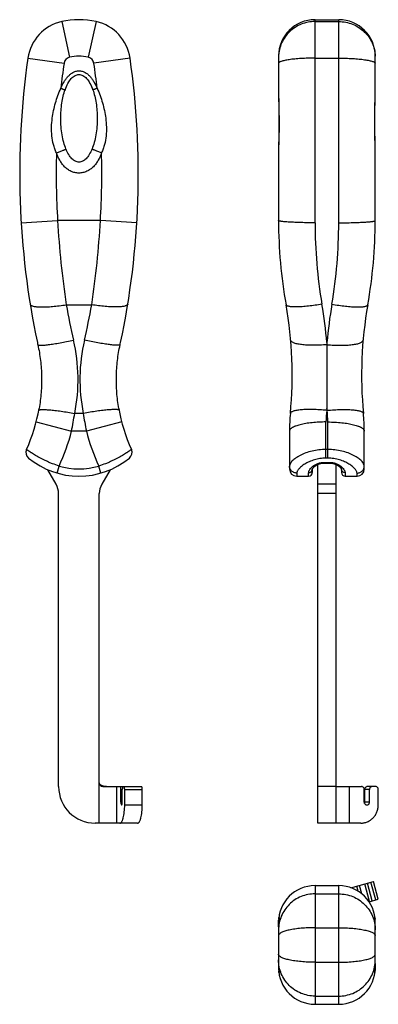
# Model space of a CAD drawing. Units: millimetres. Extents: x 118 to 216, y -36 to 234.
import ezdxf

# ---------------------------------------------------------------- set-up
doc = ezdxf.new("R2010")
doc.units = ezdxf.units.MM
doc.header["$LTSCALE"] = 16.335
doc.layers.get('0').update_dxf_attribs({"linetype": 'CONTINUOUS'})
doc.layers.add('AXES', color=7, linetype='CONTINUOUS')

msp = doc.modelspace()

# ---------------------------------------------------------------- linework, layer by layer
at = {"color": 9, "linetype": 'Continuous'}
for p, q in [((129.36, 233.54), (131.54, 223.78)), ((138.82, 233.54), (136.65, 223.78)), ((198.78, 178.46), (198.78, 234.07)), ((198.78, 233.54), (205.28, 233.54)), ((205.28, 178.46), (205.28, 234.07)), ((215.28, 224.07), (215.28, 224.05)), ((120.09, 223.53), (129.99, 222.12)), ((148.09, 223.53), (138.19, 222.12)), ((198.78, 223.53), (205.28, 223.53)), ((188.91, 207.09), (188.91, 207.05)), ((215.15, 207.05), (215.15, 207.09)), ((118.25, 178.46), (128.23, 179.07)), ((139.95, 179.07), (128.23, 179.07)), ((149.94, 178.46), (139.95, 179.07)), ((130.6, 156), (137.59, 156)), ((202.03, 145.64), (202.03, 145.06)), ((135.27, 126.26), (132.92, 126.26)), ((122.38, 123.91), (132.06, 121.4)), ((136.12, 121.4), (132.06, 121.4)), ((145.81, 123.91), (136.12, 121.4)), ((201.78, 114.02), (201.78, 123.91)), ((202.28, 114.02), (202.28, 123.91)), ((202.28, 116.39), (201.78, 116.39)), ((202.28, 114.02), (201.78, 114.02)), ((128.08, 109.91), (128.63, 111.83)), ((140.1, 109.91), (139.55, 111.83)), ((201.03, 112.81), (203.03, 112.81)), ((201.03, 112.81), (201.03, 112.63)), ((203.03, 112.81), (203.03, 112.63)), ((193.78, 109.91), (193.78, 109.07)), ((197.03, 109.07), (197.03, 110.03)), ((207.03, 110.03), (207.03, 109.07)), ((210.28, 109.07), (210.28, 109.91)), ((204.53, 106.84), (199.53, 106.84)), ((204.53, 104.34), (199.53, 104.34)), ((139.67, 14.07), (139.67, 25.07)), ((144.5, 14.07), (144.5, 24.07)), ((145.58, 23.32), (145.97, 23.32)), ((146.62, 23.32), (151.45, 23.32)), ((204.53, 24.07), (199.53, 24.07)), ((208.24, 14.07), (208.24, 24.07)), ((213.71, 23.32), (212.41, 23.32)), ((145.58, 19.82), (145.97, 19.82)), ((146.62, 19.07), (151.45, 19.07)), ((213.71, 19.82), (212.41, 19.82)), ((214.43, -7.22), (213.14, -2.39)), ((215.4, -6.96), (214.1, -2.13)), ((198.78, -3.04), (198.78, -35.54)), ((198.78, -5.29), (205.28, -5.29)), ((205.28, -35.54), (205.28, -3.04)), ((210.62, -4.59), (210.24, -3.17)), ((198.78, -14.56), (205.28, -14.56)), ((198.78, -24.02), (205.28, -24.02)), ((215.17, -26.38), (215.18, -26.28)), ((215.26, -25.03), (215.27, -25.02)), ((215.27, -24.75), (215.28, -24.72)), ((215.28, -24.49), (215.28, -24.48)), ((198.78, -33.29), (205.28, -33.29))]:
    msp.add_line(p, q, dxfattribs=at)
at = {"color": 7, "linetype": 'Continuous'}
for p, q in [((188.78, 224.07), (188.78, 214.78)), ((215.28, 214.78), (215.28, 224.07)), ((215.26, 212.89), (215.28, 214.17)), ((215.28, 214.17), (215.28, 214.78)), ((188.8, 212.88), (188.85, 210.07)), ((215.21, 210.09), (215.26, 212.89)), ((215.17, 206.41), (215.18, 207.77)), ((215.18, 207.31), (215.19, 208.56)), ((215.19, 208.56), (215.21, 210.09)), ((188.87, 202.93), (188.85, 201.63)), ((188.81, 199.77), (188.79, 198.61)), ((188.85, 201.63), (188.81, 199.77)), ((188.79, 198.32), (188.78, 198.05)), ((188.78, 197.62), (188.78, 179.07)), ((215.28, 179.07), (215.28, 198.05)), ((202.03, 145.06), (202.03, 127.63)), ((191.78, 121.4), (191.78, 111.07)), ((212.28, 111.07), (212.28, 121.4)), ((127.84, 106.84), (125.55, 110.82)), ((142.64, 110.82), (140.34, 106.84)), ((198.03, 110.99), (198.03, 110.07)), ((198.08, 111.08), (198.11, 111.13)), ((198.11, 111.12), (198.14, 111.17)), ((198.13, 111.17), (198.17, 111.22)), ((198.17, 111.22), (198.2, 111.27)), ((198.2, 111.26), (198.24, 111.32)), ((198.24, 111.31), (198.28, 111.37)), ((198.28, 111.36), (198.33, 111.42)), ((198.32, 111.42), (198.37, 111.47)), ((198.37, 111.47), (198.42, 111.52)), ((198.42, 111.52), (198.47, 111.57)), ((198.47, 111.57), (198.53, 111.62)), ((198.52, 111.62), (198.58, 111.68)), ((198.58, 111.67), (198.64, 111.73)), ((198.64, 111.73), (198.7, 111.78)), ((198.7, 111.78), (198.77, 111.83)), ((198.76, 111.83), (198.83, 111.88)), ((198.83, 111.88), (198.9, 111.93)), ((198.9, 111.93), (198.98, 111.98)), ((198.97, 111.98), (199.05, 112.03)), ((199.05, 112.03), (199.13, 112.08)), ((199.12, 112.08), (199.21, 112.13)), ((199.2, 112.13), (199.29, 112.18)), ((199.29, 112.17), (199.38, 112.22)), ((199.37, 112.22), (199.46, 112.27)), ((199.53, 14.07), (199.53, 112.3)), ((201.01, 112.63), (203.03, 112.63)), ((204.53, 14.07), (204.53, 112.3)), ((206.03, 111), (206.03, 110.99)), ((206.03, 110.97), (206.03, 110.07)), ((128.51, 24.07), (128.51, 104.34)), ((139.67, 25.07), (139.67, 104.34)), ((140.67, 24.07), (151.25, 24.07)), ((145.58, 19.82), (145.58, 23.32)), ((145.97, 19.82), (145.97, 23.32)), ((146.62, 19.07), (146.62, 23.32)), ((151.45, 19.07), (151.45, 23.32)), ((204.63, 24.07), (211.53, 24.07)), ((212.26, 19.82), (212.26, 23.32)), ((212.41, 19.82), (212.41, 23.32)), ((215.4, 24.07), (213.14, 24.07)), ((213.71, 19.82), (213.71, 23.32)), ((216.12, 19.07), (216.12, 23.32)), ((150.15, 14.07), (138.51, 14.07)), ((211.29, 14.07), (199.53, 14.07)), ((208.59, -3.61), (214.83, -1.94)), ((213.71, -7.41), (212.41, -2.59)), ((216.12, -6.77), (214.83, -1.94)), ((211.58, -5.28), (210.96, -2.97)), ((213.57, -7.45), (216.12, -6.77)), ((188.78, -14.29), (188.78, -13.04)), ((188.85, -12.63), (188.83, -12.9)), ((188.88, -12.26), (188.85, -12.63)), ((188.89, -12.21), (188.88, -12.26)), ((188.89, -12.16), (188.89, -12.16)), ((188.89, -12.16), (188.89, -12.16)), ((188.89, -12.16), (188.89, -12.16)), ((188.89, -12.16), (188.89, -12.17)), ((188.89, -12.18), (188.89, -12.21)), ((215.17, -12.17), (215.17, -12.16)), ((215.17, -12.18), (215.17, -12.17)), ((215.28, -14.22), (215.28, -13.04)), ((188.78, -14.33), (188.78, -25.54)), ((215.28, -24.26), (215.28, -14.33)), ((188.89, -26.41), (188.89, -26.42)), ((188.89, -26.42), (188.89, -26.42)), ((215.17, -26.4), (215.18, -26.37)), ((215.17, -26.42), (215.17, -26.41)), ((215.17, -26.41), (215.17, -26.41)), ((215.17, -26.43), (215.17, -26.42)), ((215.17, -26.43), (215.17, -26.43)), ((215.18, -26.32), (215.21, -25.95)), ((215.18, -26.37), (215.18, -26.32)), ((215.21, -25.95), (215.23, -25.68)), ((215.28, -24.37), (215.28, -25.54))]:
    msp.add_line(p, q, dxfattribs=at)
for points in [[(188.78, 214.78), (188.79, 214.16), (188.8, 212.88)], [(188.85, 210.07), (188.87, 208.55), (188.88, 207.77)], [(188.88, 207.77), (188.89, 206.42), (188.89, 205.7), (188.89, 204.99), (188.88, 204.29), (188.88, 203.61), (188.87, 202.93)], [(215.22, 201.62), (215.19, 202.93), (215.19, 203.6), (215.18, 204.28), (215.18, 204.98), (215.17, 205.69), (215.17, 206.41)], [(215.28, 198.05), (215.27, 198.61), (215.26, 199.18), (215.22, 201.62)], [(188.79, 198.61), (188.78, 198.06), (188.78, 197.62)], [(198.03, 110.96), (198.03, 110.96), (198.03, 110.97), (198.04, 110.99), (198.05, 111.01), (198.06, 111.04), (198.08, 111.08)], [(199.46, 112.26), (199.55, 112.31), (199.64, 112.35), (199.74, 112.39), (199.84, 112.42), (199.94, 112.46), (200.04, 112.49), (200.15, 112.52), (200.25, 112.54), (200.36, 112.57), (200.47, 112.59), (200.58, 112.6), (200.69, 112.62), (200.79, 112.63), (200.9, 112.63), (201.01, 112.63)], [(203.03, 112.63), (203.05, 112.63), (203.15, 112.63), (203.26, 112.63), (203.37, 112.62), (203.48, 112.61), (203.59, 112.59), (203.7, 112.57), (203.8, 112.55), (203.91, 112.52), (204.02, 112.49), (204.12, 112.46), (204.22, 112.42), (204.32, 112.39), (204.41, 112.35), (204.51, 112.31), (204.6, 112.27), (204.69, 112.22), (204.77, 112.18), (204.85, 112.13), (204.93, 112.08), (205.01, 112.03), (205.09, 111.98), (205.16, 111.93), (205.23, 111.88), (205.29, 111.83), (205.36, 111.78), (205.42, 111.73), (205.48, 111.68), (205.54, 111.62), (205.59, 111.57), (205.64, 111.52), (205.69, 111.47), (205.74, 111.42), (205.78, 111.37), (205.82, 111.32), (205.86, 111.27), (205.9, 111.22), (205.93, 111.17), (205.96, 111.13), (205.98, 111.08), (206, 111.05), (206.01, 111.01), (206.02, 111)], [(206.02, 111), (206.02, 110.99), (206.03, 110.97), (206.03, 110.96), (206.03, 110.96), (206.03, 110.97), (206.03, 110.99)], [(188.83, -12.9), (188.82, -13.06), (188.81, -13.23), (188.8, -13.42), (188.79, -13.63), (188.79, -13.85), (188.78, -14.1), (188.78, -14.33)], [(188.89, -12.17), (188.89, -12.18), (188.89, -12.18)], [(215.17, -12.16), (215.17, -12.16), (215.17, -12.16)], [(215.21, -12.63), (215.18, -12.26), (215.18, -12.21), (215.17, -12.18)], [(215.28, -14.33), (215.28, -14.1), (215.28, -13.86), (215.27, -13.63), (215.26, -13.43), (215.25, -13.24), (215.24, -13.06), (215.23, -12.91), (215.21, -12.63)], [(188.78, -24.26), (188.78, -24.48), (188.79, -24.73), (188.79, -24.95), (188.8, -25.16), (188.81, -25.35), (188.82, -25.52), (188.83, -25.68), (188.84, -25.82), (188.88, -26.32)], [(215.23, -25.68), (215.24, -25.52), (215.25, -25.35), (215.26, -25.16), (215.27, -24.96), (215.28, -24.73), (215.28, -24.49), (215.28, -24.26)], [(188.88, -26.32), (188.89, -26.37), (188.89, -26.41)], [(188.89, -26.42), (188.89, -26.43), (188.89, -26.43)], [(215.17, -26.43), (215.17, -26.43), (215.17, -26.43)]]:
    msp.add_lwpolyline(points, dxfattribs=at)
for centre, radius, start, end in [((131.97, 221.83), 12, 102.5645, 171.8567), ((134.09, 212.32), 21.75, 77.4355, 102.5645), ((136.21, 221.83), 12, 8.1433, 77.4355), ((198.78, 224.07), 10, 90, 180), ((205.28, 224.07), 10, 0, 90), ((340.99, 191.92), 223.15, 171.8567, 191.9713), ((-72.8, 191.92), 223.15, 348.0287, 8.1433), ((144.64, 209.75), 15.23, 160.3989, 161.0054), ((123.92, 209.89), 14.83, 19.6053, 20.272), ((319.75, 179.07), 130.97, 180, 190.1457), ((84.31, 179.07), 130.97, 349.8543, 0), ((83.68, 136.82), 108.85, 354.4301, 10.1456), ((320.38, 136.82), 108.85, 169.8544, 185.5699), ((312.23, 185.83), 193.75, 191.9717, 192.1459), ((-44.05, 185.83), 193.75, 347.8541, 348.0283), ((77.88, 135.41), 45.96, 335.5532, 350.2512), ((190.3, 135.41), 45.96, 189.7488, 204.4468), ((241.78, 121.4), 50, 174.4301, 180), ((162.28, 121.4), 50, 360, 5.5699), ((121.54, 115.57), 2, 155.5532, 230.5474), ((146.64, 115.57), 2, 309.4526, 24.4468), ((134.09, 130.82), 21.75, 230.5474, 309.4526), ((193.78, 111.07), 2, 180, 270), ((210.28, 111.07), 2, 270, 360), ((197.03, 110.07), 1, 270, 360), ((207.03, 110.07), 1, 180, 270), ((123.51, 104.34), 5, 0, 30), ((144.67, 104.34), 5, 150, 180), ((140.67, 25.07), 1, 180.0387, 269.9897), ((138.51, 24.07), 10, 180, 270), ((211.64, 19.81), 0.769, 334.1585, 351.0673), ((211.63, 19.82), 0.779, 351.051, 355.4825), ((211.64, 19.82), 0.775, 355.4794, 359.9946), ((198.78, -13.04), 10, 90, 180), ((205.28, -13.04), 10, 360, 90), ((197.73, -13.12), 8.95, 179.2796, 180.0005), ((194.95, -12.92), 6.16, 172.4676, 174.153), ((208.85, -12.95), 6.42, 5.8541, 6.5353), ((208.03, -13.03), 7.24, 3.8068, 5.8458), ((206.89, -13.11), 8.39, 0.3096, 3.8247), ((206.31, -13.12), 8.97, 359.9993, 0.3615), ((197.76, -25.47), 8.97, 179.9998, 180.3612), ((197.17, -25.48), 8.39, 180.3093, 183.8235), ((198.78, -25.54), 10, 180, 270), ((196.03, -25.56), 7.24, 183.8056, 185.8444), ((195.21, -25.64), 6.42, 185.8527, 186.5338), ((205.28, -25.54), 10, 270, 0), ((209.13, -25.67), 6.14, 352.4642, 354.1552), ((206.34, -25.47), 8.94, 359.2822, 0.0005)]:
    msp.add_arc(centre, radius, start, end, dxfattribs=at)
at = {"color": 9, "linetype": 'Continuous'}
for centre, radius, start, end in [((131.97, 221.83), 2, 102.5645, 171.8567), ((134.09, 212.32), 11.75, 77.4355, 102.5645), ((136.21, 221.83), 2, 8.1433, 77.4355), ((198.3, 223.78), 9.52, 178.3058, 179.9996), ((205.76, 223.78), 9.52, 0.0004, 1.6262), ((340.99, 191.92), 213.15, 171.8567, 173.7096), ((-72.8, 191.92), 213.15, 6.2908, 8.1433), ((128.25, 215.29), 87.03, 359.726, 359.993), ((340.99, 191.92), 213.15, 178.4696, 183.4584), ((-72.8, 191.92), 213.15, 356.5416, 1.5306), ((376.89, 192.93), 249.04, 183.1918, 188.5293), ((-108.9, 192.95), 249.24, 351.4728, 356.806), ((331.21, 178.46), 132.43, 179.9975, 189.6957), ((72.85, 178.46), 132.43, 350.3043, 0.0025), ((308.47, 187.54), 180.64, 190.057, 193.1985), ((-40.13, 187.51), 180.49, 346.8001, 349.9444), ((72.6, 134.26), 129.93, 5.0222, 9.6991), ((331.55, 134.25), 130.01, 170.3023, 174.9764), ((86.81, 135.53), 47.03, 348.6233, 13.2276), ((181.37, 135.53), 47.03, 166.7724, 191.3766), ((228.83, 123.9), 27.05, 173.2259, 179.9949), ((175.26, 123.91), 27.02, 0.0013, 6.7779), ((48.7, 138.65), 85.12, 348.3139, 351.6316), ((219.71, 138.69), 85.36, 188.3729, 191.6815), ((77.88, 135.41), 55.96, 335.0805, 345.5008), ((190.3, 135.41), 55.96, 194.4992, 204.9195), ((134.09, 130.82), 19.75, 253.9518, 286.0482), ((197.12, 110.99), 0.908, 358.2281, 359.9991), ((206.94, 110.99), 0.907, 180.0003, 181.026), ((206.94, 110.99), 0.914, 181.5625, 184.4951), ((191.28, -13.12), 2.5, 180.0059, 187.4132), ((212.78, -13.12), 2.5, 352.593, 359.9941), ((197.63, -24.26), 17.65, 359.2624, 359.9961), ((191.28, -25.47), 2.5, 172.5986, 179.9942), ((212.78, -25.47), 2.5, 0.0057, 7.4062), ((195.96, -24.22), 19.32, 357.9393, 358.4236), ((195.38, -24.2), 19.9, 357.6597, 357.9394), ((196.83, -24.25), 18.46, 358.5327, 359.2364)]:
    msp.add_arc(centre, radius, start, end, dxfattribs=at)
for points, knots in [([(198.78, 233.54), (198.14, 233.54), (196.86, 233.42), (195, 232.89), (193.29, 232.01), (191.77, 230.83), (190.52, 229.39), (189.57, 227.74), (188.97, 225.94), (188.8, 224.69), (188.79, 224.07)], [0, 0, 0, 0, 0.126454, 0.25269, 0.378526, 0.503833, 0.628561, 0.752743, 0.876493, 1, 1, 1, 1]), ([(205.28, 233.54), (205.92, 233.54), (207.21, 233.42), (209.06, 232.89), (210.78, 232.01), (212.29, 230.83), (213.54, 229.39), (214.49, 227.74), (215.1, 225.94), (215.26, 224.69), (215.28, 224.07)], [0, 0, 0, 0, 0.126454, 0.25269, 0.378526, 0.503833, 0.628561, 0.752743, 0.876493, 1, 1, 1, 1]), ([(198.78, 223.53), (198.13, 223.53), (196.85, 223.51), (195.28, 223.45), (194.08, 223.37), (193.24, 223.3), (192.46, 223.22), (191.73, 223.12), (191.07, 223.02), (190.49, 222.91), (189.99, 222.79), (189.57, 222.67), (189.27, 222.56), (189.09, 222.46), (188.98, 222.4), (188.89, 222.33), (188.83, 222.26), (188.79, 222.19), (188.78, 222.14), (188.78, 222.12)], [0, 0, 0, 0, 0.189701, 0.372258, 0.458704, 0.540838, 0.617897, 0.689174, 0.754028, 0.811893, 0.862297, 0.904882, 0.939453, 0.953752, 0.966113, 0.976645, 0.985542, 0.993143, 1, 1, 1, 1]), ([(205.28, 223.53), (205.93, 223.53), (207.21, 223.51), (208.78, 223.45), (209.98, 223.37), (210.82, 223.3), (211.61, 223.22), (212.33, 223.12), (212.99, 223.02), (213.57, 222.91), (214.08, 222.79), (214.5, 222.67), (214.79, 222.56), (214.98, 222.46), (215.09, 222.4), (215.17, 222.33), (215.23, 222.26), (215.27, 222.19), (215.28, 222.14), (215.28, 222.12)], [0, 0, 0, 0, 0.189701, 0.372258, 0.458704, 0.540838, 0.617897, 0.689174, 0.754028, 0.811893, 0.862297, 0.904882, 0.939453, 0.953752, 0.966113, 0.976645, 0.985542, 0.993143, 1, 1, 1, 1]), ([(129.13, 215.28), (129.36, 215.84), (129.76, 216.66), (130.41, 217.69), (130.97, 218.41), (131.61, 219.06), (132.35, 219.6), (133.05, 219.91), (133.64, 220.04), (134.1, 220.08), (134.55, 220.05), (135, 219.95), (135.43, 219.8), (135.97, 219.52), (136.59, 219.07), (137.23, 218.42), (137.78, 217.69), (138.42, 216.66), (138.82, 215.84), (139.06, 215.28)], [0, 0, 0, 0, 0.125022, 0.187555, 0.250077, 0.312577, 0.37504, 0.437443, 0.468695, 0.499946, 0.531196, 0.562448, 0.593704, 0.624963, 0.687421, 0.749919, 0.812441, 0.874974, 1, 1, 1, 1]), ([(126.78, 207.09), (126.87, 207.79), (127.11, 209.2), (127.62, 211.28), (128.28, 213.31), (128.82, 214.63), (129.13, 215.28)], [0, 0, 0, 0, 0.250006, 0.500002, 0.75, 1, 1, 1, 1]), ([(129.13, 215.28), (129.2, 215.25), (129.35, 215.18), (129.56, 215.1), (129.75, 215.02), (129.93, 214.96), (130.06, 214.91), (130.14, 214.89), (130.19, 214.87), (130.23, 214.86), (130.26, 214.86), (130.27, 214.86), (130.28, 214.86), (130.29, 214.86), (130.29, 214.86)], [0, 0, 0, 0, 0.194268, 0.381064, 0.553208, 0.704094, 0.827959, 0.87825, 0.920144, 0.953268, 0.977412, 0.986109, 0.992622, 1, 1, 1, 1]), ([(139.06, 215.28), (138.98, 215.25), (138.84, 215.19), (138.63, 215.1), (138.43, 215.02), (138.26, 214.96), (138.13, 214.92), (138.04, 214.89), (137.99, 214.87), (137.95, 214.86), (137.93, 214.86), (137.91, 214.86), (137.9, 214.86), (137.89, 214.86), (137.89, 214.86)], [0, 0, 0, 0, 0.194297, 0.381122, 0.553292, 0.704202, 0.828084, 0.87838, 0.920277, 0.953398, 0.977529, 0.986214, 0.992707, 1, 1, 1, 1]), ([(139.06, 215.28), (139.36, 214.63), (139.9, 213.31), (140.56, 211.28), (141.08, 209.2), (141.32, 207.79), (141.41, 207.09)], [0, 0, 0, 0, 0.250001, 0.5, 0.749995, 1, 1, 1, 1]), ([(188.78, 215.28), (188.78, 214.62), (188.8, 213.28), (188.85, 210.55), (188.9, 208.48), (188.91, 207.09)], [0, 0, 0, 0, 0.241155, 0.489398, 1, 1, 1, 1]), ([(215.15, 207.09), (215.16, 208.41), (215.2, 210.38), (215.26, 212.97), (215.28, 214.24), (215.28, 214.87)], [0, 0, 0, 0, 0.509758, 0.758078, 1, 1, 1, 1]), ([(127.92, 197.62), (127.74, 197.98), (127.43, 198.72), (126.95, 200.26), (126.61, 202.26), (126.54, 204.68), (126.67, 206.29), (126.78, 207.09)], [0, 0, 0, 0, 0.125033, 0.250051, 0.499902, 0.74991, 1, 1, 1, 1]), ([(141.41, 207.09), (141.51, 206.29), (141.64, 204.68), (141.58, 202.26), (141.24, 200.26), (140.76, 198.72), (140.44, 197.98), (140.27, 197.62)], [0, 0, 0, 0, 0.250092, 0.500102, 0.74995, 0.874967, 1, 1, 1, 1]), ([(188.91, 207.05), (188.92, 206.25), (188.92, 204.65), (188.9, 202.65), (188.86, 201.06), (188.82, 199.88), (188.79, 198.74), (188.78, 197.99), (188.78, 197.62)], [0, 0, 0, 0, 0.25453, 0.509637, 0.636161, 0.760902, 0.882679, 1, 1, 1, 1]), ([(215.28, 197.62), (215.28, 197.99), (215.27, 198.74), (215.24, 199.89), (215.21, 201.06), (215.17, 202.65), (215.14, 204.65), (215.14, 206.25), (215.15, 207.05)], [0, 0, 0, 0, 0.117422, 0.239226, 0.36395, 0.490442, 0.7455, 1, 1, 1, 1]), ([(127.92, 197.62), (128.09, 197.68), (128.43, 197.79), (128.92, 197.97), (129.37, 198.14), (129.7, 198.28), (129.94, 198.38), (130.09, 198.44), (130.22, 198.5), (130.33, 198.55), (130.4, 198.59), (130.45, 198.61), (130.48, 198.63), (130.5, 198.64), (130.51, 198.66), (130.52, 198.67), (130.52, 198.68)], [0, 0, 0, 0, 0.194436, 0.381381, 0.553674, 0.704687, 0.770374, 0.828653, 0.878977, 0.920879, 0.953988, 0.967165, 0.978068, 0.986699, 0.993104, 1, 1, 1, 1]), ([(140.27, 197.62), (140.02, 196.92), (139.58, 195.9), (138.78, 194.65), (138.06, 193.8), (137.22, 193.07), (136.26, 192.51), (135.2, 192.15), (134.09, 192.02), (132.98, 192.15), (131.92, 192.5), (130.96, 193.07), (130.12, 193.8), (129.4, 194.65), (128.6, 195.89), (128.16, 196.92), (127.92, 197.62)], [0, 0, 0, 0, 0.124996, 0.187543, 0.250074, 0.312585, 0.375072, 0.437541, 0.500001, 0.562463, 0.624932, 0.687419, 0.749929, 0.81246, 0.875007, 1, 1, 1, 1]), ([(140.27, 197.62), (140.09, 197.68), (139.76, 197.8), (139.27, 197.98), (138.82, 198.15), (138.48, 198.28), (138.24, 198.38), (138.09, 198.44), (137.96, 198.5), (137.86, 198.55), (137.78, 198.59), (137.73, 198.61), (137.71, 198.63), (137.69, 198.64), (137.67, 198.66), (137.66, 198.67), (137.67, 198.68)], [0, 0, 0, 0, 0.194488, 0.381483, 0.553823, 0.704877, 0.770582, 0.828874, 0.879208, 0.921113, 0.954217, 0.967386, 0.978277, 0.986887, 0.993258, 1, 1, 1, 1]), ([(198.78, 178.46), (198.13, 178.46), (196.86, 178.47), (195, 178.5), (193.54, 178.55), (192.46, 178.6), (191.73, 178.64), (191.08, 178.68), (190.49, 178.73), (189.99, 178.78), (189.62, 178.82), (189.37, 178.86), (189.22, 178.89), (189.09, 178.92), (188.98, 178.94), (188.9, 178.97), (188.84, 179), (188.81, 179.02), (188.79, 179.04), (188.78, 179.05), (188.78, 179.07)], [0, 0, 0, 0, 0.193811, 0.380195, 0.552031, 0.630413, 0.702755, 0.768369, 0.826634, 0.877007, 0.919026, 0.936787, 0.952335, 0.965645, 0.976706, 0.985532, 0.992177, 0.994731, 0.996826, 1, 1, 1, 1]), ([(205.28, 178.46), (205.93, 178.46), (207.21, 178.47), (209.06, 178.5), (210.52, 178.55), (211.61, 178.6), (212.33, 178.64), (212.99, 178.68), (213.57, 178.73), (214.07, 178.78), (214.44, 178.82), (214.69, 178.86), (214.84, 178.89), (214.97, 178.92), (215.08, 178.94), (215.17, 178.97), (215.22, 179), (215.25, 179.02), (215.27, 179.04), (215.28, 179.05), (215.28, 179.07)], [0, 0, 0, 0, 0.193811, 0.380195, 0.552031, 0.630413, 0.702755, 0.768369, 0.826634, 0.877007, 0.919026, 0.936787, 0.952335, 0.965645, 0.976706, 0.985532, 0.992177, 0.994731, 0.996826, 1, 1, 1, 1]), ([(120.73, 156.15), (120.73, 156.13), (120.75, 156.07), (120.8, 155.99), (120.87, 155.92), (120.97, 155.85), (121.08, 155.79), (121.28, 155.7), (121.58, 155.61), (122.01, 155.53), (122.51, 155.47), (123.09, 155.43), (123.74, 155.41), (124.45, 155.41), (125.5, 155.44), (126.93, 155.53), (128.73, 155.72), (129.97, 155.9), (130.6, 156)], [0, 0, 0, 0, 0.00836, 0.017314, 0.027339, 0.038772, 0.051833, 0.066657, 0.101852, 0.14462, 0.194867, 0.252314, 0.31655, 0.387069, 0.463281, 0.630099, 0.811155, 1, 1, 1, 1]), ([(147.46, 156.15), (147.45, 156.13), (147.43, 156.07), (147.38, 155.99), (147.31, 155.92), (147.22, 155.85), (147.1, 155.79), (146.9, 155.7), (146.6, 155.61), (146.18, 155.53), (145.67, 155.47), (145.1, 155.43), (144.45, 155.41), (143.74, 155.41), (142.68, 155.44), (141.25, 155.53), (139.45, 155.72), (138.21, 155.9), (137.59, 156)], [0, 0, 0, 0, 0.00836, 0.017314, 0.027339, 0.038772, 0.051833, 0.066657, 0.101852, 0.14462, 0.194867, 0.252314, 0.31655, 0.387069, 0.463281, 0.630099, 0.811155, 1, 1, 1, 1]), ([(200.67, 156.15), (200.05, 156.04), (198.81, 155.85), (197.29, 155.65), (196.12, 155.54), (195.31, 155.47), (194.54, 155.43), (193.83, 155.41), (193.18, 155.41), (192.61, 155.43), (192.1, 155.47), (191.68, 155.53), (191.38, 155.6), (191.19, 155.67), (191.07, 155.73), (190.97, 155.78), (190.9, 155.85), (190.85, 155.92), (190.83, 155.97), (190.83, 156)], [0, 0, 0, 0, 0.189946, 0.372014, 0.458037, 0.53968, 0.616222, 0.686994, 0.751394, 0.808899, 0.859079, 0.901627, 0.936407, 0.950931, 0.963616, 0.974586, 0.984051, 0.992353, 1, 1, 1, 1]), ([(203.39, 156.15), (204.02, 156.04), (205.25, 155.85), (206.77, 155.65), (207.94, 155.54), (208.76, 155.47), (209.52, 155.43), (210.23, 155.41), (210.88, 155.41), (211.46, 155.43), (211.96, 155.47), (212.38, 155.53), (212.68, 155.6), (212.88, 155.67), (212.99, 155.73), (213.09, 155.78), (213.16, 155.85), (213.21, 155.92), (213.23, 155.97), (213.23, 156)], [0, 0, 0, 0, 0.189946, 0.372014, 0.458037, 0.53968, 0.616222, 0.686994, 0.751394, 0.808899, 0.859079, 0.901627, 0.936407, 0.950931, 0.963616, 0.974586, 0.984051, 0.992353, 1, 1, 1, 1]), ([(122.82, 145.06), (122.82, 145.05), (122.84, 145.02), (122.89, 144.99), (122.96, 144.96), (123.05, 144.94), (123.16, 144.92), (123.36, 144.91), (123.65, 144.9), (124.07, 144.92), (124.57, 144.96), (125.14, 145.01), (126.04, 145.12), (127.3, 145.3), (128.95, 145.58), (130.74, 145.91), (131.97, 146.16), (132.59, 146.29)], [0, 0, 0, 0, 0.004376, 0.009967, 0.01733, 0.026703, 0.038182, 0.051808, 0.085499, 0.127646, 0.177937, 0.235952, 0.301179, 0.450854, 0.6215, 0.80683, 1, 1, 1, 1]), ([(145.37, 145.06), (145.36, 145.05), (145.34, 145.02), (145.29, 144.99), (145.22, 144.96), (145.13, 144.94), (145.02, 144.92), (144.83, 144.91), (144.53, 144.9), (144.11, 144.92), (143.62, 144.96), (143.04, 145.01), (142.15, 145.12), (140.88, 145.3), (139.23, 145.58), (137.44, 145.91), (136.22, 146.16), (135.59, 146.29)], [0, 0, 0, 0, 0.004376, 0.009967, 0.01733, 0.026703, 0.038182, 0.051808, 0.085499, 0.127646, 0.177937, 0.235952, 0.301179, 0.450854, 0.6215, 0.80683, 1, 1, 1, 1]), ([(202.03, 145.06), (201.39, 145.01), (200.14, 144.93), (198.32, 144.89), (196.88, 144.93), (195.82, 145), (195.1, 145.08), (194.45, 145.17), (193.87, 145.28), (193.37, 145.41), (192.94, 145.56), (192.6, 145.72), (192.38, 145.87), (192.25, 146), (192.18, 146.09), (192.14, 146.19), (192.12, 146.26), (192.12, 146.29)], [0, 0, 0, 0, 0.186078, 0.364721, 0.52963, 0.605131, 0.67513, 0.739065, 0.796461, 0.846953, 0.890318, 0.926551, 0.956002, 0.968494, 0.979762, 0.990126, 1, 1, 1, 1]), ([(202.03, 145.06), (202.67, 145.01), (203.92, 144.93), (205.74, 144.89), (207.18, 144.93), (208.24, 145), (208.96, 145.08), (209.61, 145.17), (210.19, 145.28), (210.7, 145.41), (211.12, 145.56), (211.46, 145.72), (211.68, 145.87), (211.81, 146), (211.88, 146.09), (211.93, 146.19), (211.94, 146.26), (211.94, 146.29)], [0, 0, 0, 0, 0.186078, 0.364721, 0.52963, 0.605131, 0.67513, 0.739065, 0.796461, 0.846953, 0.890318, 0.926551, 0.956002, 0.968494, 0.979762, 0.990126, 1, 1, 1, 1]), ([(123.08, 127.1), (123.09, 127.11), (123.1, 127.14), (123.15, 127.18), (123.22, 127.22), (123.31, 127.25), (123.42, 127.27), (123.55, 127.29), (123.71, 127.31), (123.96, 127.32), (124.33, 127.33), (124.83, 127.32), (125.4, 127.28), (126.05, 127.23), (126.76, 127.17), (127.81, 127.05), (129.24, 126.86), (131.05, 126.59), (132.29, 126.37), (132.92, 126.26)], [0, 0, 0, 0, 0.004792, 0.010625, 0.018108, 0.027527, 0.039008, 0.052609, 0.068345, 0.086211, 0.128238, 0.178408, 0.23631, 0.301441, 0.373215, 0.450978, 0.62155, 0.806848, 1, 1, 1, 1]), ([(145.1, 127.1), (145.1, 127.11), (145.08, 127.14), (145.03, 127.18), (144.97, 127.22), (144.88, 127.25), (144.76, 127.27), (144.63, 127.29), (144.47, 127.31), (144.22, 127.32), (143.86, 127.33), (143.36, 127.32), (142.78, 127.28), (142.14, 127.23), (141.43, 127.17), (140.37, 127.05), (138.94, 126.86), (137.14, 126.59), (135.9, 126.37), (135.27, 126.26)], [0, 0, 0, 0, 0.004792, 0.010625, 0.018108, 0.027527, 0.039008, 0.052609, 0.068345, 0.086211, 0.128238, 0.178408, 0.23631, 0.301441, 0.373215, 0.450978, 0.62155, 0.806848, 1, 1, 1, 1]), ([(201.97, 127.1), (201.33, 127.16), (200.08, 127.25), (198.25, 127.33), (196.8, 127.33), (195.73, 127.29), (195.01, 127.24), (194.36, 127.17), (193.78, 127.09), (193.27, 126.99), (192.85, 126.88), (192.51, 126.75), (192.28, 126.62), (192.15, 126.51), (192.08, 126.43), (192.03, 126.35), (192.02, 126.29), (192.02, 126.26)], [0, 0, 0, 0, 0.187956, 0.368457, 0.534998, 0.61116, 0.68168, 0.745962, 0.803497, 0.853873, 0.896813, 0.932232, 0.960374, 0.971986, 0.982214, 0.991396, 1, 1, 1, 1]), ([(202.03, 127.63), (202.02, 127.54), (202, 127.36), (201.98, 127.18), (201.97, 127.1)], [0, 0, 0, 0, 0.500255, 1, 1, 1, 1]), ([(202.09, 127.1), (202.08, 127.18), (202.06, 127.36), (202.04, 127.54), (202.03, 127.63)], [0, 0, 0, 0, 0.499745, 1, 1, 1, 1]), ([(202.09, 127.1), (202.73, 127.16), (203.99, 127.25), (205.81, 127.33), (207.26, 127.33), (208.33, 127.29), (209.05, 127.24), (209.7, 127.17), (210.28, 127.09), (210.79, 126.99), (211.22, 126.88), (211.56, 126.75), (211.78, 126.62), (211.91, 126.51), (211.98, 126.43), (212.03, 126.35), (212.04, 126.29), (212.05, 126.26)], [0, 0, 0, 0, 0.187956, 0.368457, 0.534998, 0.61116, 0.68168, 0.745962, 0.803497, 0.853873, 0.896813, 0.932232, 0.960374, 0.971986, 0.982214, 0.991396, 1, 1, 1, 1]), ([(201.78, 123.91), (201.13, 123.91), (199.85, 123.88), (198.28, 123.76), (197.08, 123.62), (196.24, 123.49), (195.45, 123.35), (194.73, 123.18), (194.07, 123), (193.57, 122.84), (193.21, 122.69), (192.97, 122.59), (192.75, 122.48), (192.49, 122.33), (192.22, 122.15), (191.98, 121.91), (191.84, 121.7), (191.79, 121.53), (191.78, 121.44), (191.78, 121.4)], [0, 0, 0, 0, 0.182021, 0.357491, 0.440813, 0.520201, 0.594976, 0.664521, 0.728292, 0.78584, 0.812177, 0.836847, 0.859836, 0.881143, 0.918778, 0.950222, 0.976572, 0.988491, 1, 1, 1, 1]), ([(202.28, 123.91), (202.93, 123.91), (204.21, 123.88), (205.78, 123.76), (206.98, 123.62), (207.82, 123.49), (208.61, 123.35), (209.33, 123.18), (209.99, 123), (210.49, 122.84), (210.85, 122.69), (211.1, 122.59), (211.32, 122.48), (211.57, 122.33), (211.84, 122.15), (212.09, 121.91), (212.22, 121.7), (212.27, 121.53), (212.28, 121.44), (212.28, 121.4)], [0, 0, 0, 0, 0.182021, 0.357491, 0.440813, 0.520201, 0.594976, 0.664521, 0.728292, 0.78584, 0.812177, 0.836847, 0.859836, 0.881143, 0.918778, 0.950222, 0.976572, 0.988491, 1, 1, 1, 1]), ([(128.63, 111.83), (128.01, 112.03), (127.1, 112.36), (125.92, 112.85), (125.07, 113.23), (124.28, 113.61), (123.53, 114), (122.84, 114.38), (122.21, 114.75), (121.65, 115.09), (121.22, 115.36), (120.91, 115.56), (120.71, 115.7), (120.53, 115.82), (120.36, 115.94), (120.21, 116.04), (120.09, 116.13), (119.99, 116.2), (119.92, 116.25), (119.88, 116.28), (119.84, 116.3), (119.81, 116.33), (119.79, 116.35), (119.76, 116.36), (119.75, 116.37), (119.74, 116.38), (119.73, 116.39), (119.73, 116.39), (119.72, 116.39), (119.72, 116.39), (119.72, 116.39), (119.72, 116.39)], [0, 0, 0, 0, 0.194463, 0.289369, 0.381489, 0.46993, 0.553855, 0.632485, 0.705098, 0.771026, 0.829649, 0.856041, 0.880396, 0.902649, 0.922741, 0.940615, 0.956219, 0.969507, 0.975269, 0.980437, 0.985007, 0.988975, 0.992339, 0.995094, 0.997238, 0.998082, 0.998772, 0.999309, 0.999693, 0.999923, 1, 1, 1, 1]), ([(148.46, 116.39), (148.46, 116.39), (148.46, 116.39), (148.46, 116.39), (148.46, 116.39), (148.45, 116.39), (148.45, 116.38), (148.44, 116.37), (148.42, 116.36), (148.4, 116.35), (148.37, 116.33), (148.34, 116.3), (148.3, 116.28), (148.26, 116.25), (148.19, 116.2), (148.1, 116.13), (147.97, 116.04), (147.82, 115.94), (147.66, 115.82), (147.47, 115.7), (147.27, 115.56), (146.96, 115.36), (146.54, 115.09), (145.97, 114.75), (145.34, 114.38), (144.65, 114), (143.91, 113.61), (143.11, 113.23), (142.27, 112.85), (141.09, 112.36), (140.17, 112.03), (139.55, 111.83)], [0, 0, 0, 0, 0.000077, 0.000307, 0.000691, 0.001228, 0.001918, 0.002762, 0.004906, 0.007661, 0.011025, 0.014993, 0.019563, 0.024731, 0.030493, 0.043781, 0.059385, 0.077259, 0.097351, 0.119604, 0.143959, 0.170351, 0.228974, 0.294902, 0.367515, 0.446145, 0.53007, 0.618511, 0.710631, 0.805537, 1, 1, 1, 1]), ([(201.78, 116.39), (201.13, 116.39), (199.84, 116.32), (197.98, 115.99), (196.26, 115.47), (194.97, 114.91), (194.06, 114.41), (193.48, 114.03), (192.97, 113.64), (192.55, 113.26), (192.26, 112.93), (192.08, 112.68), (191.89, 112.36), (191.78, 112.06), (191.78, 111.83)], [0, 0, 0, 0, 0.168689, 0.332945, 0.48841, 0.630798, 0.695801, 0.75598, 0.810875, 0.860112, 0.90346, 0.922929, 0.940956, 1, 1, 1, 1]), ([(212.28, 111.83), (212.28, 112.06), (212.17, 112.36), (211.98, 112.68), (211.8, 112.93), (211.51, 113.26), (211.09, 113.64), (210.58, 114.03), (210, 114.41), (209.09, 114.91), (207.8, 115.47), (206.09, 115.99), (204.22, 116.32), (202.93, 116.39), (202.28, 116.39)], [0, 0, 0, 0, 0.059044, 0.077071, 0.09654, 0.139889, 0.189126, 0.244021, 0.304199, 0.369203, 0.51159, 0.667056, 0.831312, 1, 1, 1, 1]), ([(201.78, 114.02), (201.23, 114.02), (200.15, 113.94), (198.61, 113.59), (197.22, 113.08), (196.19, 112.54), (195.49, 112.07), (195.04, 111.73), (194.66, 111.39), (194.35, 111.06), (194.1, 110.74), (193.92, 110.45), (193.81, 110.17), (193.78, 110), (193.78, 109.91)], [0, 0, 0, 0, 0.173143, 0.340714, 0.49774, 0.639916, 0.704261, 0.763504, 0.817269, 0.865265, 0.907326, 0.943489, 0.974103, 1, 1, 1, 1]), ([(210.28, 109.91), (210.28, 110), (210.25, 110.17), (210.14, 110.45), (209.96, 110.74), (209.72, 111.06), (209.4, 111.39), (209.02, 111.73), (208.57, 112.07), (207.87, 112.54), (206.85, 113.08), (205.46, 113.59), (203.91, 113.94), (202.83, 114.02), (202.28, 114.02)], [0, 0, 0, 0, 0.025897, 0.056511, 0.092674, 0.134735, 0.182731, 0.236496, 0.295739, 0.360084, 0.50226, 0.659286, 0.826857, 1, 1, 1, 1]), ([(193.78, 109.91), (193.65, 109.91), (193.39, 109.94), (193.01, 110.05), (192.66, 110.23), (192.36, 110.47), (192.11, 110.76), (191.92, 111.09), (191.81, 111.46), (191.78, 111.71), (191.78, 111.83)], [0, 0, 0, 0, 0.127425, 0.254485, 0.38087, 0.506366, 0.630893, 0.754518, 0.877448, 1, 1, 1, 1]), ([(197.03, 110.03), (197.03, 110.14), (197.07, 110.32), (197.16, 110.55), (197.3, 110.81), (197.55, 111.16), (197.95, 111.59), (198.49, 112.02), (199.19, 112.42), (200.05, 112.73), (200.69, 112.81), (201.03, 112.81)], [0, 0, 0, 0, 0.063722, 0.100714, 0.141561, 0.235609, 0.347357, 0.478342, 0.630712, 0.806156, 1, 1, 1, 1]), ([(197.03, 110.03), (197.16, 110.03), (197.41, 110.08), (197.74, 110.28), (197.97, 110.59), (198.03, 110.84), (198.03, 110.96)], [0, 0, 0, 0, 0.255119, 0.507298, 0.755224, 1, 1, 1, 1]), ([(203.03, 112.81), (203.37, 112.81), (204.01, 112.73), (204.88, 112.42), (205.57, 112.02), (206.11, 111.59), (206.52, 111.16), (206.77, 110.81), (206.9, 110.55), (207, 110.32), (207.03, 110.14), (207.03, 110.03)], [0, 0, 0, 0, 0.193906, 0.3694, 0.521767, 0.652729, 0.76445, 0.858476, 0.899313, 0.936299, 1, 1, 1, 1]), ([(207.03, 110.03), (206.91, 110.03), (206.66, 110.07), (206.34, 110.27), (206.11, 110.56), (206.04, 110.8), (206.03, 110.91)], [0, 0, 0, 0, 0.254956, 0.507121, 0.755175, 1, 1, 1, 1]), ([(210.28, 109.91), (210.41, 109.91), (210.67, 109.94), (211.05, 110.05), (211.4, 110.23), (211.7, 110.47), (211.95, 110.76), (212.14, 111.09), (212.26, 111.46), (212.28, 111.71), (212.28, 111.83)], [0, 0, 0, 0, 0.127425, 0.254485, 0.38087, 0.506366, 0.630893, 0.754518, 0.877448, 1, 1, 1, 1]), ([(198.78, -5.29), (198.13, -5.29), (196.82, -5.42), (194.93, -5.99), (193.19, -6.91), (191.67, -8.15), (190.41, -9.65), (189.48, -11.38), (188.91, -13.25), (188.78, -14.54), (188.78, -15.19)], [0, 0, 0, 0, 0.125622, 0.251147, 0.376499, 0.501623, 0.6265, 0.751149, 0.87562, 1, 1, 1, 1]), ([(205.28, -5.29), (205.93, -5.29), (207.24, -5.42), (209.13, -5.99), (210.87, -6.91), (212.4, -8.15), (213.65, -9.65), (214.58, -11.38), (215.15, -13.25), (215.28, -14.54), (215.28, -15.19)], [0, 0, 0, 0, 0.125622, 0.251147, 0.376499, 0.501623, 0.6265, 0.751149, 0.87562, 1, 1, 1, 1]), ([(188.89, -12.21), (188.88, -12.33), (188.86, -12.62), (188.8, -13.32), (188.78, -13.9), (188.78, -14.33)], [0, 0, 0, 0, 0.177713, 0.40301, 1, 1, 1, 1]), ([(188.91, -11.98), (188.91, -11.99), (188.9, -12.07), (188.9, -12.15), (188.89, -12.21)], [0, 0, 0, 0, 0.215366, 1, 1, 1, 1]), ([(215.16, -12.12), (215.16, -12.11), (215.16, -12.06), (215.15, -12.01), (215.15, -11.98)], [0, 0, 0, 0, 0.274431, 1, 1, 1, 1]), ([(215.28, -14.33), (215.28, -14.08), (215.27, -13.63), (215.24, -13.02), (215.2, -12.53), (215.17, -12.24), (215.16, -12.12)], [0, 0, 0, 0, 0.331668, 0.606497, 0.829957, 1, 1, 1, 1]), ([(198.78, -14.56), (198.13, -14.56), (196.85, -14.59), (195, -14.71), (193.54, -14.87), (192.46, -15.05), (191.73, -15.19), (191.07, -15.35), (190.49, -15.51), (189.98, -15.69), (189.56, -15.89), (189.23, -16.08), (189.01, -16.26), (188.89, -16.41), (188.83, -16.52), (188.79, -16.63), (188.78, -16.7), (188.78, -16.74)], [0, 0, 0, 0, 0.184511, 0.362272, 0.526845, 0.602339, 0.672416, 0.736501, 0.794105, 0.844854, 0.888523, 0.925107, 0.954969, 0.967693, 0.979213, 0.989846, 1, 1, 1, 1]), ([(205.28, -14.56), (205.93, -14.56), (207.21, -14.59), (209.06, -14.71), (210.53, -14.87), (211.61, -15.05), (212.33, -15.19), (212.99, -15.35), (213.57, -15.51), (214.08, -15.69), (214.5, -15.89), (214.84, -16.08), (215.05, -16.26), (215.17, -16.41), (215.24, -16.52), (215.27, -16.63), (215.28, -16.7), (215.28, -16.74)], [0, 0, 0, 0, 0.184511, 0.362272, 0.526845, 0.602339, 0.672416, 0.736501, 0.794105, 0.844854, 0.888523, 0.925107, 0.954969, 0.967693, 0.979213, 0.989846, 1, 1, 1, 1]), ([(198.78, -24.02), (198.13, -24.02), (196.85, -24), (195, -23.88), (193.54, -23.71), (192.46, -23.54), (191.73, -23.4), (191.07, -23.24), (190.49, -23.07), (189.98, -22.89), (189.56, -22.7), (189.23, -22.5), (189.01, -22.32), (188.89, -22.17), (188.83, -22.07), (188.79, -21.96), (188.78, -21.88), (188.78, -21.85)], [0, 0, 0, 0, 0.184511, 0.362272, 0.526845, 0.602339, 0.672416, 0.736501, 0.794105, 0.844854, 0.888523, 0.925107, 0.954969, 0.967693, 0.979213, 0.989846, 1, 1, 1, 1]), ([(198.78, -33.29), (198.13, -33.29), (196.82, -33.16), (194.93, -32.6), (193.19, -31.68), (191.67, -30.44), (190.41, -28.93), (189.48, -27.21), (188.91, -25.34), (188.78, -24.04), (188.78, -23.39)], [0, 0, 0, 0, 0.125622, 0.251147, 0.376499, 0.501623, 0.6265, 0.751149, 0.87562, 1, 1, 1, 1]), ([(188.78, -24.26), (188.78, -24.5), (188.79, -24.95), (188.82, -25.56), (188.86, -26.05), (188.89, -26.34), (188.9, -26.47)], [0, 0, 0, 0, 0.33105, 0.605842, 0.829623, 1, 1, 1, 1]), ([(205.28, -24.02), (205.93, -24.02), (207.21, -24), (209.06, -23.88), (210.53, -23.71), (211.61, -23.54), (212.33, -23.4), (212.99, -23.24), (213.57, -23.07), (214.08, -22.89), (214.5, -22.7), (214.84, -22.5), (215.05, -22.32), (215.17, -22.17), (215.24, -22.07), (215.27, -21.96), (215.28, -21.88), (215.28, -21.85)], [0, 0, 0, 0, 0.184511, 0.362272, 0.526845, 0.602339, 0.672416, 0.736501, 0.794105, 0.844854, 0.888523, 0.925107, 0.954969, 0.967693, 0.979213, 0.989846, 1, 1, 1, 1]), ([(205.28, -33.29), (205.93, -33.29), (207.24, -33.16), (209.13, -32.6), (210.87, -31.68), (212.4, -30.44), (213.65, -28.93), (214.58, -27.21), (215.15, -25.34), (215.28, -24.04), (215.28, -23.39)], [0, 0, 0, 0, 0.125622, 0.251147, 0.376499, 0.501623, 0.6265, 0.751149, 0.87562, 1, 1, 1, 1]), ([(188.9, -26.47), (188.9, -26.48), (188.9, -26.53), (188.91, -26.57), (188.91, -26.61)], [0, 0, 0, 0, 0.274486, 1, 1, 1, 1]), ([(215.15, -26.61), (215.15, -26.59), (215.16, -26.51), (215.17, -26.44), (215.17, -26.38)], [0, 0, 0, 0, 0.215215, 1, 1, 1, 1]), ([(215.18, -26.28), (215.2, -26.1), (215.23, -25.68), (215.26, -25.26), (215.26, -25.03)], [0, 0, 0, 0, 0.434048, 1, 1, 1, 1])]:
    msp.add_open_spline(points, degree=3, knots=knots, dxfattribs=at)
at = {"color": 7, "linetype": 'Continuous'}
for points in [[(130.29, 214.86), (130.52, 215.52), (131.05, 216.71), (131.98, 218.05), (133.01, 218.88), (134.09, 219.16), (135.17, 218.88), (136.2, 218.05), (137.13, 216.71), (137.66, 215.52), (137.89, 214.86)], [(129.09, 207.07), (129.09, 208.48), (129.3, 211.31), (129.91, 213.79), (130.29, 214.86)], [(137.89, 214.86), (138.28, 213.79), (138.88, 211.31), (139.09, 208.48), (139.09, 207.07)], [(130.52, 198.68), (130.07, 199.78), (129.34, 202.42), (129.09, 205.52), (129.09, 207.07)], [(139.09, 207.07), (139.09, 205.52), (138.84, 202.42), (138.12, 199.78), (137.67, 198.68)], [(137.67, 198.68), (137.43, 198.11), (136.92, 197.08), (136.04, 195.93), (135.09, 195.22), (134.09, 194.99), (133.1, 195.22), (132.14, 195.93), (131.26, 197.08), (130.75, 198.11), (130.52, 198.68)]]:
    msp.add_open_spline(points, degree=3, dxfattribs=at)
for points, knots in [([(122.82, 145.06), (123.13, 143.63), (123.61, 140.74), (123.92, 136.36), (123.79, 131.97), (123.42, 129.07), (123.18, 127.63)], [0, 0, 0, 0, 0.250006, 0.5, 0.749994, 1, 1, 1, 1]), ([(145.01, 127.63), (144.76, 129.07), (144.39, 131.97), (144.27, 136.36), (144.57, 140.74), (145.06, 143.63), (145.37, 145.06)], [0, 0, 0, 0, 0.250006, 0.5, 0.749994, 1, 1, 1, 1]), ([(140.79, 24.17), (140.64, 24.21), (140.41, 24.28), (140.14, 24.42), (139.98, 24.53), (139.85, 24.65), (139.75, 24.78), (139.69, 24.92), (139.67, 25.02), (139.67, 25.06)], [0, 0, 0, 0, 0.316218, 0.458882, 0.588819, 0.705782, 0.811473, 0.907997, 1, 1, 1, 1]), ([(141.67, 24.07), (141.52, 24.07), (141.23, 24.08), (140.93, 24.13), (140.79, 24.17)], [0, 0, 0, 0, 0.510578, 1, 1, 1, 1]), ([(145.58, 23.32), (145.58, 23.36), (145.58, 23.46), (145.57, 23.6), (145.55, 23.73), (145.53, 23.84), (145.5, 23.92), (145.48, 23.98), (145.45, 24.02), (145.42, 24.07), (145.39, 24.07)], [0, 0, 0, 0, 0.18222, 0.357963, 0.520929, 0.665597, 0.787365, 0.838685, 0.883346, 1, 1, 1, 1]), ([(146.16, 24.07), (146.13, 24.07), (146.1, 24.02), (146.07, 23.98), (146.05, 23.92), (146.02, 23.84), (146, 23.73), (145.98, 23.6), (145.97, 23.46), (145.97, 23.36), (145.97, 23.32)], [0, 0, 0, 0, 0.116654, 0.161315, 0.212635, 0.334403, 0.479071, 0.642037, 0.81778, 1, 1, 1, 1]), ([(146.62, 23.32), (146.62, 23.36), (146.61, 23.46), (146.6, 23.6), (146.59, 23.73), (146.56, 23.84), (146.54, 23.92), (146.51, 23.98), (146.49, 24.02), (146.45, 24.07), (146.42, 24.07)], [0, 0, 0, 0, 0.18222, 0.357963, 0.520929, 0.665597, 0.787365, 0.838685, 0.883346, 1, 1, 1, 1]), ([(151.45, 23.32), (151.45, 23.36), (151.44, 23.46), (151.43, 23.6), (151.42, 23.73), (151.39, 23.84), (151.37, 23.92), (151.34, 23.98), (151.32, 24.02), (151.28, 24.07), (151.25, 24.07)], [0, 0, 0, 0, 0.18222, 0.357963, 0.520929, 0.665597, 0.787365, 0.838685, 0.883346, 1, 1, 1, 1]), ([(204.57, 24.13), (204.57, 24.14), (204.56, 24.16), (204.56, 24.18), (204.56, 24.2)], [0, 0, 0, 0, 0.224117, 1, 1, 1, 1]), ([(204.63, 24.07), (204.63, 24.07), (204.61, 24.07), (204.6, 24.08), (204.58, 24.11), (204.58, 24.12), (204.57, 24.13)], [0, 0, 0, 0, 0.192866, 0.405411, 0.669433, 1, 1, 1, 1]), ([(212.26, 23.32), (212.26, 23.41), (212.22, 23.61), (212.06, 23.86), (211.82, 24.03), (211.63, 24.07), (211.53, 24.07)], [0, 0, 0, 0, 0.253996, 0.505661, 0.75401, 1, 1, 1, 1]), ([(213.14, 24.07), (213.04, 24.07), (212.85, 24.03), (212.61, 23.86), (212.45, 23.61), (212.41, 23.41), (212.41, 23.32)], [0, 0, 0, 0, 0.24599, 0.494339, 0.746004, 1, 1, 1, 1]), ([(214.43, 24.07), (214.34, 24.07), (214.15, 24.03), (213.91, 23.86), (213.74, 23.61), (213.71, 23.41), (213.71, 23.32)], [0, 0, 0, 0, 0.24599, 0.494339, 0.746004, 1, 1, 1, 1]), ([(216.12, 23.32), (216.12, 23.41), (216.09, 23.61), (215.92, 23.86), (215.68, 24.03), (215.49, 24.07), (215.4, 24.07)], [0, 0, 0, 0, 0.253996, 0.505661, 0.75401, 1, 1, 1, 1]), ([(145.32, 14.07), (145.37, 14.07), (145.46, 14.08), (145.59, 14.16), (145.71, 14.29), (145.83, 14.45), (145.94, 14.66), (146.05, 14.92), (146.15, 15.21), (146.28, 15.67), (146.41, 16.32), (146.53, 17.17), (146.6, 18.1), (146.62, 18.74), (146.62, 19.07)], [0, 0, 0, 0, 0.023996, 0.050917, 0.082785, 0.120711, 0.165166, 0.216245, 0.273795, 0.337498, 0.481489, 0.643714, 0.818605, 1, 1, 1, 1]), ([(145.58, 19.82), (145.58, 19.77), (145.58, 19.67), (145.59, 19.53), (145.61, 19.4), (145.63, 19.29), (145.66, 19.21), (145.68, 19.16), (145.71, 19.11), (145.74, 19.07), (145.77, 19.07)], [0, 0, 0, 0, 0.182205, 0.357972, 0.520927, 0.665601, 0.787373, 0.838684, 0.883354, 1, 1, 1, 1]), ([(145.77, 19.07), (145.81, 19.07), (145.84, 19.11), (145.87, 19.16), (145.89, 19.21), (145.92, 19.29), (145.94, 19.4), (145.96, 19.53), (145.97, 19.67), (145.97, 19.77), (145.97, 19.82)], [0, 0, 0, 0, 0.116646, 0.161316, 0.212627, 0.334399, 0.479073, 0.642028, 0.817795, 1, 1, 1, 1]), ([(150.15, 14.07), (150.19, 14.07), (150.29, 14.08), (150.42, 14.16), (150.54, 14.29), (150.66, 14.45), (150.77, 14.66), (150.88, 14.92), (150.98, 15.21), (151.11, 15.67), (151.24, 16.32), (151.36, 17.17), (151.43, 18.1), (151.45, 18.74), (151.45, 19.07)], [0, 0, 0, 0, 0.023996, 0.050917, 0.082785, 0.120711, 0.165166, 0.216245, 0.273795, 0.337498, 0.481489, 0.643714, 0.818605, 1, 1, 1, 1]), ([(211.29, 14.07), (211.61, 14.07), (212.24, 14.13), (213.16, 14.42), (214, 14.88), (214.73, 15.51), (215.34, 16.27), (215.78, 17.14), (216.06, 18.08), (216.12, 18.74), (216.12, 19.07)], [0, 0, 0, 0, 0.122871, 0.246061, 0.369862, 0.494448, 0.619879, 0.746087, 0.87288, 1, 1, 1, 1]), ([(212.26, 19.82), (212.26, 19.72), (212.3, 19.52), (212.46, 19.27), (212.7, 19.1), (212.89, 19.07), (212.98, 19.07)], [0, 0, 0, 0, 0.254002, 0.505662, 0.754017, 1, 1, 1, 1]), ([(212.98, 19.07), (213.08, 19.07), (213.27, 19.1), (213.51, 19.27), (213.67, 19.52), (213.71, 19.72), (213.71, 19.82)], [0, 0, 0, 0, 0.245983, 0.494338, 0.745998, 1, 1, 1, 1]), ([(188.78, -13.01), (188.78, -12.93), (188.79, -12.7), (188.8, -12.46), (188.82, -12.29)], [0, 0, 0, 0, 0.295442, 1, 1, 1, 1]), ([(188.84, -12.11), (188.85, -12.06), (188.86, -11.98), (188.88, -11.89), (188.88, -11.86)], [0, 0, 0, 0, 0.590301, 1, 1, 1, 1]), ([(188.88, -11.86), (188.89, -11.85), (188.89, -11.83), (188.9, -11.8), (188.9, -11.79), (188.91, -11.78), (188.91, -11.78), (188.91, -11.78), (188.91, -11.78), (188.91, -11.78), (188.92, -11.78), (188.92, -11.79), (188.92, -11.8), (188.92, -11.81), (188.92, -11.82), (188.92, -11.83)], [0, 0, 0, 0, 0.24659, 0.426386, 0.492251, 0.542718, 0.578465, 0.60084, 0.614478, 0.631969, 0.660847, 0.702623, 0.757535, 0.825516, 1, 1, 1, 1]), ([(188.92, -11.83), (188.92, -11.84), (188.92, -11.89), (188.91, -11.94), (188.91, -11.98)], [0, 0, 0, 0, 0.194353, 1, 1, 1, 1]), ([(215.15, -11.98), (215.15, -11.96), (215.15, -11.93), (215.15, -11.88), (215.14, -11.85), (215.14, -11.82), (215.14, -11.8), (215.15, -11.79), (215.15, -11.79), (215.15, -11.78), (215.15, -11.78), (215.15, -11.78), (215.15, -11.78), (215.16, -11.78), (215.16, -11.8), (215.17, -11.83), (215.18, -11.86), (215.19, -11.91), (215.2, -11.97), (215.21, -12.04), (215.22, -12.12), (215.23, -12.18), (215.23, -12.21)], [0, 0, 0, 0, 0.079731, 0.148309, 0.205302, 0.250264, 0.268095, 0.282758, 0.294219, 0.302483, 0.30771, 0.310866, 0.315086, 0.322336, 0.347584, 0.388244, 0.445166, 0.519113, 0.610834, 0.72107, 0.850552, 1, 1, 1, 1]), ([(188.91, -26.61), (188.91, -26.63), (188.91, -26.66), (188.92, -26.7), (188.92, -26.74), (188.92, -26.76), (188.92, -26.78), (188.92, -26.79), (188.92, -26.8), (188.92, -26.8), (188.91, -26.81), (188.91, -26.81), (188.91, -26.81), (188.9, -26.8), (188.9, -26.78), (188.89, -26.76), (188.88, -26.72), (188.87, -26.68), (188.86, -26.62), (188.85, -26.55), (188.84, -26.46), (188.83, -26.4), (188.83, -26.37)], [0, 0, 0, 0, 0.079744, 0.14833, 0.205327, 0.25029, 0.26812, 0.282782, 0.29424, 0.302503, 0.307728, 0.310883, 0.315104, 0.322356, 0.347608, 0.388271, 0.445192, 0.519138, 0.610855, 0.721084, 0.850559, 1, 1, 1, 1]), ([(215.14, -26.75), (215.14, -26.74), (215.15, -26.69), (215.15, -26.65), (215.15, -26.61)], [0, 0, 0, 0, 0.194307, 1, 1, 1, 1]), ([(215.18, -26.72), (215.18, -26.74), (215.17, -26.76), (215.16, -26.78), (215.16, -26.79), (215.16, -26.8), (215.15, -26.8), (215.15, -26.81), (215.15, -26.81), (215.15, -26.8), (215.15, -26.8), (215.15, -26.79), (215.15, -26.79), (215.14, -26.77), (215.14, -26.76), (215.14, -26.75)], [0, 0, 0, 0, 0.246487, 0.426438, 0.492452, 0.543101, 0.579053, 0.601634, 0.615382, 0.632777, 0.661495, 0.703101, 0.757854, 0.825699, 1, 1, 1, 1]), ([(215.22, -26.47), (215.21, -26.52), (215.2, -26.61), (215.19, -26.69), (215.18, -26.72)], [0, 0, 0, 0, 0.590142, 1, 1, 1, 1]), ([(215.28, -25.58), (215.28, -25.65), (215.27, -25.89), (215.26, -26.13), (215.24, -26.29)], [0, 0, 0, 0, 0.295463, 1, 1, 1, 1])]:
    msp.add_open_spline(points, degree=3, knots=knots, dxfattribs=at)
at = {"layer": 'AXES', "color": 7, "linetype": 'Continuous'}
for p, q in [((198.78, 234.07), (205.28, 234.07)), ((193.78, 109.07), (197.03, 109.07)), ((207.03, 109.07), (210.28, 109.07)), ((198.78, -3.04), (205.28, -3.04)), ((198.78, -35.54), (205.28, -35.54))]:
    msp.add_line(p, q, dxfattribs=at)

doc.saveas('drawing.dxf')
